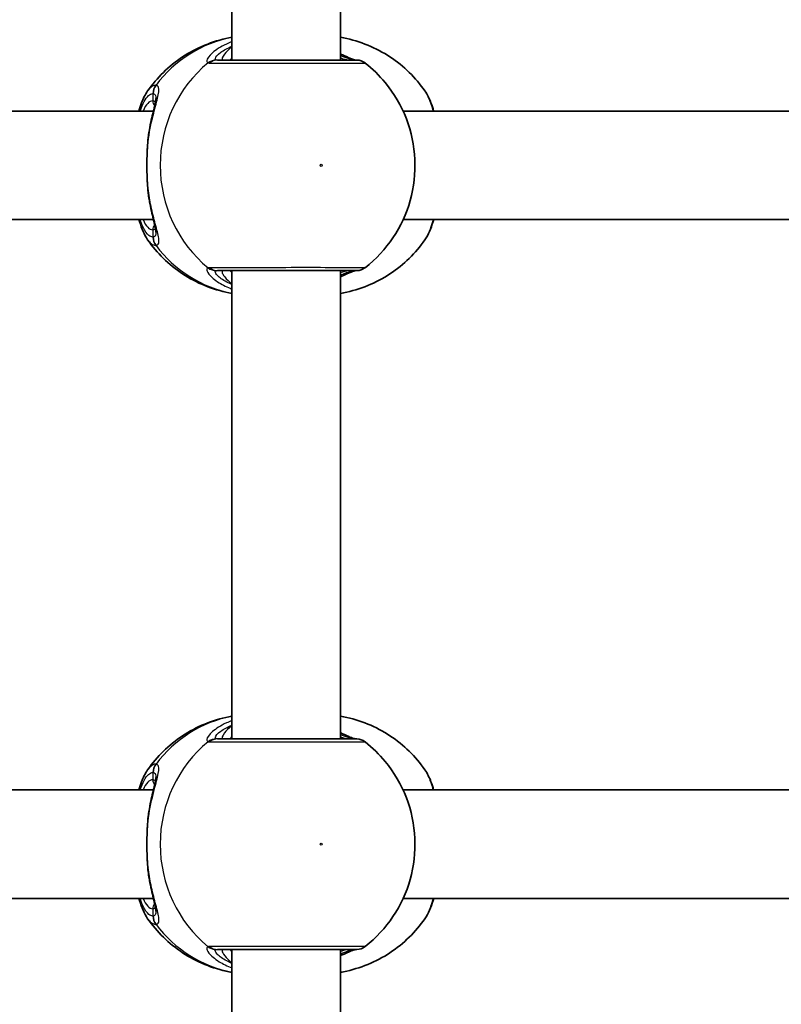
# Model space of a CAD drawing. Units: millimetres. Extents: x -10219 to 11362, y -7548 to 6007.
# Drawn here: x 133 to 245, y -522 to -377 of the extents above; entities that cross this region are included whole.
import ezdxf

# ---------------------------------------------------------------- set-up
doc = ezdxf.new("R2010")
doc.units = ezdxf.units.MM
doc.layers.add('Widoczne (ISO)', color=7, linetype='Continuous', lineweight=35)
doc.layers.add('Widoczne wąskie (ISO)', color=7, linetype='Continuous', lineweight=25)

msp = doc.modelspace()

# ---------------------------------------------------------------- linework, layer by layer
at = {"layer": 'Widoczne (ISO)'}
for p, q in [((164.14, -382.68), (164.14, -313.68)), ((180.14, -382.68), (180.14, -313.68)), ((59.78, -390.18), (152.58, -390.18)), ((189.34, -390.18), (282.14, -390.18)), ((59.78, -406.18), (152.58, -406.18)), ((189.34, -406.18), (282.14, -406.18)), ((164.14, -482.68), (164.14, -413.68)), ((180.14, -482.68), (180.14, -413.68)), ((59.78, -490.18), (152.58, -490.18)), ((189.34, -490.18), (282.14, -490.18)), ((59.78, -506.18), (152.58, -506.18)), ((189.34, -506.18), (282.14, -506.18)), ((164.14, -582.68), (164.14, -513.68)), ((180.14, -582.68), (180.14, -513.68))]:
    msp.add_line(p, q, dxfattribs=at)
for centre, start, end in [((182.52, -384.68), 51.9121, 89.9999), ((182.52, -411.68), 269.9999, 308.0877), ((182.52, -484.68), 51.9121, 89.9999), ((182.52, -511.68), 269.9999, 308.0877)]:
    msp.add_arc(centre, 2, start, end, dxfattribs=at)
for points, knots in [([(164.14, -379.32), (163.99, -379.34), (163.85, -379.37), (162.48, -379.64), (161.28, -380.01), (158.99, -380.95), (157.9, -381.53), (155.86, -382.88), (154.91, -383.65), (153.19, -385.33), (152.41, -386.25), (151.73, -387.22)], [1.7365831, 1.7365831, 1.7365831, 1.7365831, 1.7592011, 1.7592011, 1.9476058, 1.9476058, 2.1360105, 2.1360105, 2.3244153, 2.3244153, 2.51282, 2.51282, 2.51282, 2.51282]), ([(180.14, -379.32), (180.29, -379.34), (180.44, -379.37), (181.81, -379.64), (183.01, -380.01), (185.3, -380.95), (186.39, -381.53), (188.43, -382.88), (189.38, -383.65), (191.1, -385.33), (191.87, -386.25), (192.55, -387.22)], [4.8781758, 4.8781758, 4.8781758, 4.8781758, 4.9007937, 4.9007937, 5.0891984, 5.0891984, 5.2776032, 5.2776032, 5.4660079, 5.4660079, 5.6544126, 5.6544126, 5.6544126, 5.6544126]), ([(182.52, -382.68), (182.52, -382.68), (182.37, -382.68), (181.66, -382.68), (180.96, -382.68), (179.06, -382.68), (177.82, -382.68), (174.92, -382.68), (173.24, -382.68), (169.83, -382.68), (168.11, -382.68), (164.9, -382.68), (163.48, -382.68), (162.36, -382.68), (162.17, -382.68), (162.01, -382.68)], [0.228667, 0.228667, 0.228667, 0.228667, 0.5364, 0.5364, 0.96552, 0.96552, 1.422771, 1.422771, 1.925821, 1.925821, 2.446576, 2.446576, 3.038238, 3.038238, 3.174755, 3.174755, 3.174755, 3.174755]), ([(182.35, -382.68), (182.33, -382.68), (182.29, -382.67), (182.13, -382.62), (181.96, -382.57), (181.46, -382.37), (181.1, -382.21), (180.52, -381.95), (180.33, -381.87), (180.14, -381.78)], [0.0368544, 0.0368544, 0.0368544, 0.0368544, 0.0995393, 0.0995393, 0.2394146, 0.2394146, 0.4249656, 0.4249656, 0.5033408, 0.5033408, 0.5033408, 0.5033408]), ([(183.75, -413.26), (185.36, -412), (186.74, -410.5), (188.99, -407.15), (189.84, -405.29), (190.93, -401.39), (191.16, -399.35), (190.98, -395.28), (190.56, -393.25), (189.09, -389.42), (188.04, -387.61), (185.84, -384.94), (184.85, -383.97), (183.75, -383.11)], [5.357278, 5.357278, 5.357278, 5.357278, 5.673898, 5.673898, 5.998711, 5.998711, 6.330073, 6.330073, 6.663452, 6.663452, 6.993261, 6.993261, 7.209092, 7.209092, 7.209092, 7.209092]), ([(150.45, -390.18), (150.57, -389.76), (150.7, -389.36), (151.08, -388.34), (151.36, -387.75), (151.73, -387.22)], [2.462206, 2.462206, 2.462206, 2.462206, 2.6188282, 2.6188282, 2.8903613, 2.8903613, 2.8903613, 2.8903613]), ([(193.83, -390.18), (193.72, -389.76), (193.59, -389.36), (193.2, -388.34), (192.92, -387.75), (192.55, -387.22)], [2.462206, 2.462206, 2.462206, 2.462206, 2.6188282, 2.6188282, 2.8903613, 2.8903613, 2.8903613, 2.8903613]), ([(151.92, -393.34), (152, -392.83), (152.1, -392.34), (152.29, -391.41), (152.39, -390.98), (152.58, -390.17), (152.67, -389.8), (152.82, -389.17), (152.88, -388.9), (152.95, -388.49), (152.95, -388.36), (152.95, -388.34)], [2.3037006, 2.3037006, 2.3037006, 2.3037006, 2.4594021, 2.4594021, 2.6151037, 2.6151037, 2.7708052, 2.7708052, 2.9265068, 2.9265068, 3.0822083, 3.0822083, 3.0822083, 3.0822083]), ([(151.74, -394.88), (151.75, -394.78), (151.75, -394.67), (151.77, -394.46), (151.78, -394.36), (151.8, -394.15), (151.82, -394.04), (151.84, -393.84), (151.85, -393.74), (151.88, -393.54), (151.9, -393.44), (151.92, -393.34)], [0, 0, 0, 0, 0.0328596, 0.0328596, 0.0657191, 0.0657191, 0.0985787, 0.0985787, 0.1314383, 0.1314383, 0.1642978, 0.1642978, 0.1642978, 0.1642978]), ([(151.74, -401.49), (151.71, -401.07), (151.68, -400.64), (151.64, -399.76), (151.63, -399.31), (151.61, -398.41), (151.61, -397.96), (151.63, -397.06), (151.64, -396.61), (151.68, -395.73), (151.71, -395.3), (151.74, -394.88)], [5.754988, 5.754988, 5.754988, 5.754988, 5.8874973, 5.8874973, 6.0200067, 6.0200067, 6.152516, 6.152516, 6.2850254, 6.2850254, 6.4175347, 6.4175347, 6.4175347, 6.4175347]), ([(151.74, -401.49), (151.75, -401.59), (151.75, -401.7), (151.77, -401.91), (151.78, -402.01), (151.8, -402.22), (151.82, -402.32), (151.84, -402.53), (151.85, -402.63), (151.88, -402.83), (151.9, -402.93), (151.92, -403.03)], [0, 0, 0, 0, 0.0328596, 0.0328596, 0.0657191, 0.0657191, 0.0985787, 0.0985787, 0.1314383, 0.1314383, 0.1642978, 0.1642978, 0.1642978, 0.1642978]), ([(152.95, -408.03), (152.95, -408.02), (152.95, -407.96), (152.93, -407.75), (152.89, -407.57), (152.79, -407.08), (152.72, -406.76), (152.54, -406.04), (152.45, -405.64), (152.25, -404.77), (152.15, -404.31), (152.01, -403.56), (151.96, -403.3), (151.92, -403.03)], [0.3711066, 0.3711066, 0.3711066, 0.3711066, 0.4673265, 0.4673265, 0.6001229, 0.6001229, 0.7558245, 0.7558245, 0.911526, 0.911526, 1.0672276, 1.0672276, 1.1496143, 1.1496143, 1.1496143, 1.1496143]), ([(151.73, -409.15), (151.2, -408.38), (150.84, -407.5), (150.51, -406.38), (150.48, -406.28), (150.45, -406.18)], [0.3784833, 0.3784833, 0.3784833, 0.3784833, 0.7705784, 0.7705784, 0.8067236, 0.8067236, 0.8067236, 0.8067236]), ([(192.55, -409.15), (193.09, -408.38), (193.45, -407.5), (193.78, -406.38), (193.81, -406.28), (193.83, -406.18)], [0.3784833, 0.3784833, 0.3784833, 0.3784833, 0.7705784, 0.7705784, 0.8067236, 0.8067236, 0.8067236, 0.8067236]), ([(151.73, -409.15), (152.41, -410.12), (153.19, -411.04), (154.91, -412.72), (155.86, -413.49), (157.9, -414.84), (158.99, -415.42), (161.28, -416.36), (162.48, -416.72), (163.85, -417), (163.99, -417.02), (164.14, -417.05)], [3.7703653, 3.7703653, 3.7703653, 3.7703653, 3.95877, 3.95877, 4.1471748, 4.1471748, 4.3355795, 4.3355795, 4.5239842, 4.5239842, 4.5466022, 4.5466022, 4.5466022, 4.5466022]), ([(192.55, -409.15), (191.87, -410.12), (191.1, -411.04), (189.38, -412.72), (188.43, -413.49), (186.39, -414.84), (185.3, -415.42), (183.01, -416.36), (181.81, -416.72), (180.44, -417), (180.29, -417.02), (180.14, -417.05)], [0.6287727, 0.6287727, 0.6287727, 0.6287727, 0.8171774, 0.8171774, 1.0055821, 1.0055821, 1.1939869, 1.1939869, 1.3823916, 1.3823916, 1.4050095, 1.4050095, 1.4050095, 1.4050095]), ([(162.01, -413.68), (162.16, -413.68), (162.34, -413.68), (163.44, -413.68), (164.86, -413.68), (168.23, -413.68), (170.15, -413.68), (173.88, -413.68), (175.68, -413.68), (178.73, -413.68), (180, -413.68), (181.8, -413.68), (182.35, -413.68), (182.51, -413.68), (182.52, -413.68), (182.52, -413.68)], [0, 0, 0, 0, 0.129537, 0.129537, 0.725375, 0.725375, 1.299703, 1.299703, 1.842753, 1.842753, 2.356937, 2.356937, 2.86021, 2.86021, 2.946089, 2.946089, 2.946089, 2.946089]), ([(180.14, -414.59), (180.18, -414.57), (180.21, -414.56), (180.82, -414.28), (181.33, -414.05), (182, -413.79), (182.22, -413.71), (182.33, -413.69), (182.34, -413.69), (182.35, -413.68)], [2.9030306, 2.9030306, 2.9030306, 2.9030306, 2.916303, 2.916303, 3.158672, 3.158672, 3.3464746, 3.3464746, 3.368924, 3.368924, 3.368924, 3.368924]), ([(164.14, -479.32), (163.99, -479.34), (163.85, -479.37), (162.48, -479.64), (161.28, -480.01), (158.99, -480.95), (157.9, -481.53), (155.86, -482.88), (154.91, -483.65), (153.19, -485.33), (152.41, -486.25), (151.73, -487.22)], [1.7365831, 1.7365831, 1.7365831, 1.7365831, 1.7592011, 1.7592011, 1.9476058, 1.9476058, 2.1360105, 2.1360105, 2.3244153, 2.3244153, 2.51282, 2.51282, 2.51282, 2.51282]), ([(180.14, -479.32), (180.29, -479.34), (180.44, -479.37), (181.81, -479.64), (183.01, -480.01), (185.3, -480.95), (186.39, -481.53), (188.43, -482.88), (189.38, -483.65), (191.1, -485.33), (191.87, -486.25), (192.55, -487.22)], [4.8781758, 4.8781758, 4.8781758, 4.8781758, 4.9007937, 4.9007937, 5.0891984, 5.0891984, 5.2776032, 5.2776032, 5.4660079, 5.4660079, 5.6544126, 5.6544126, 5.6544126, 5.6544126]), ([(182.52, -482.68), (182.52, -482.68), (182.37, -482.68), (181.66, -482.68), (180.96, -482.68), (179.06, -482.68), (177.82, -482.68), (174.92, -482.68), (173.24, -482.68), (169.82, -482.68), (168.11, -482.68), (164.9, -482.68), (163.48, -482.68), (162.36, -482.68), (162.17, -482.68), (162.01, -482.68)], [0.228667, 0.228667, 0.228667, 0.228667, 0.5364, 0.5364, 0.96552, 0.96552, 1.422771, 1.422771, 1.925821, 1.925821, 2.446576, 2.446576, 3.038238, 3.038238, 3.174755, 3.174755, 3.174755, 3.174755]), ([(182.35, -482.68), (182.33, -482.68), (182.29, -482.67), (182.13, -482.62), (181.96, -482.57), (181.46, -482.37), (181.1, -482.21), (180.52, -481.95), (180.33, -481.87), (180.14, -481.78)], [0.0368544, 0.0368544, 0.0368544, 0.0368544, 0.0995393, 0.0995393, 0.2394146, 0.2394146, 0.4249656, 0.4249656, 0.5033408, 0.5033408, 0.5033408, 0.5033408]), ([(183.75, -513.26), (185.36, -512), (186.74, -510.5), (188.99, -507.15), (189.84, -505.29), (190.93, -501.39), (191.16, -499.35), (190.98, -495.28), (190.56, -493.25), (189.09, -489.42), (188.04, -487.61), (185.84, -484.94), (184.85, -483.97), (183.75, -483.11)], [5.357278, 5.357278, 5.357278, 5.357278, 5.673898, 5.673898, 5.998711, 5.998711, 6.330073, 6.330073, 6.663452, 6.663452, 6.993261, 6.993261, 7.209092, 7.209092, 7.209092, 7.209092]), ([(150.45, -490.18), (150.57, -489.76), (150.7, -489.36), (151.08, -488.34), (151.36, -487.75), (151.73, -487.22)], [2.462206, 2.462206, 2.462206, 2.462206, 2.6188282, 2.6188282, 2.8903613, 2.8903613, 2.8903613, 2.8903613]), ([(193.83, -490.18), (193.72, -489.76), (193.59, -489.36), (193.2, -488.34), (192.92, -487.75), (192.55, -487.22)], [2.462206, 2.462206, 2.462206, 2.462206, 2.6188282, 2.6188282, 2.8903613, 2.8903613, 2.8903613, 2.8903613]), ([(151.92, -493.34), (152, -492.83), (152.1, -492.34), (152.29, -491.41), (152.39, -490.98), (152.58, -490.17), (152.67, -489.8), (152.82, -489.17), (152.88, -488.9), (152.95, -488.49), (152.95, -488.36), (152.95, -488.34)], [2.3037006, 2.3037006, 2.3037006, 2.3037006, 2.4594021, 2.4594021, 2.6151037, 2.6151037, 2.7708052, 2.7708052, 2.9265068, 2.9265068, 3.0822083, 3.0822083, 3.0822083, 3.0822083]), ([(151.74, -494.88), (151.75, -494.78), (151.75, -494.67), (151.77, -494.46), (151.78, -494.36), (151.8, -494.15), (151.82, -494.04), (151.84, -493.84), (151.85, -493.74), (151.88, -493.54), (151.9, -493.44), (151.92, -493.34)], [0, 0, 0, 0, 0.0328596, 0.0328596, 0.0657191, 0.0657191, 0.0985787, 0.0985787, 0.1314383, 0.1314383, 0.1642978, 0.1642978, 0.1642978, 0.1642978]), ([(151.74, -501.49), (151.71, -501.07), (151.68, -500.64), (151.64, -499.76), (151.63, -499.31), (151.61, -498.41), (151.61, -497.96), (151.63, -497.06), (151.64, -496.61), (151.68, -495.73), (151.71, -495.3), (151.74, -494.88)], [5.754988, 5.754988, 5.754988, 5.754988, 5.8874973, 5.8874973, 6.0200067, 6.0200067, 6.152516, 6.152516, 6.2850254, 6.2850254, 6.4175347, 6.4175347, 6.4175347, 6.4175347]), ([(151.74, -501.49), (151.75, -501.59), (151.75, -501.7), (151.77, -501.91), (151.78, -502.01), (151.8, -502.22), (151.82, -502.32), (151.84, -502.53), (151.85, -502.63), (151.88, -502.83), (151.9, -502.93), (151.92, -503.03)], [0, 0, 0, 0, 0.0328596, 0.0328596, 0.0657191, 0.0657191, 0.0985787, 0.0985787, 0.1314383, 0.1314383, 0.1642978, 0.1642978, 0.1642978, 0.1642978]), ([(152.95, -508.03), (152.95, -508.02), (152.95, -507.96), (152.93, -507.75), (152.89, -507.57), (152.79, -507.08), (152.72, -506.76), (152.54, -506.04), (152.45, -505.64), (152.25, -504.77), (152.15, -504.31), (152.01, -503.56), (151.96, -503.3), (151.92, -503.03)], [0.3711066, 0.3711066, 0.3711066, 0.3711066, 0.4673265, 0.4673265, 0.6001229, 0.6001229, 0.7558245, 0.7558245, 0.911526, 0.911526, 1.0672276, 1.0672276, 1.1496143, 1.1496143, 1.1496143, 1.1496143]), ([(151.73, -509.15), (151.2, -508.38), (150.84, -507.5), (150.51, -506.38), (150.48, -506.28), (150.45, -506.18)], [0.3784833, 0.3784833, 0.3784833, 0.3784833, 0.7705784, 0.7705784, 0.8067236, 0.8067236, 0.8067236, 0.8067236]), ([(192.55, -509.15), (193.09, -508.38), (193.45, -507.5), (193.78, -506.38), (193.81, -506.28), (193.83, -506.18)], [0.3784833, 0.3784833, 0.3784833, 0.3784833, 0.7705784, 0.7705784, 0.8067236, 0.8067236, 0.8067236, 0.8067236]), ([(151.73, -509.15), (152.41, -510.12), (153.19, -511.04), (154.91, -512.72), (155.86, -513.49), (157.9, -514.84), (158.99, -515.42), (161.28, -516.36), (162.48, -516.72), (163.85, -517), (163.99, -517.02), (164.14, -517.05)], [3.7703653, 3.7703653, 3.7703653, 3.7703653, 3.95877, 3.95877, 4.1471748, 4.1471748, 4.3355795, 4.3355795, 4.5239842, 4.5239842, 4.5466022, 4.5466022, 4.5466022, 4.5466022]), ([(192.55, -509.15), (191.87, -510.12), (191.1, -511.04), (189.38, -512.72), (188.43, -513.49), (186.39, -514.84), (185.3, -515.42), (183.01, -516.36), (181.81, -516.72), (180.44, -517), (180.29, -517.02), (180.14, -517.05)], [0.6287727, 0.6287727, 0.6287727, 0.6287727, 0.8171774, 0.8171774, 1.0055821, 1.0055821, 1.1939869, 1.1939869, 1.3823916, 1.3823916, 1.4050095, 1.4050095, 1.4050095, 1.4050095]), ([(162.01, -513.68), (162.16, -513.68), (162.34, -513.68), (163.44, -513.68), (164.86, -513.68), (168.23, -513.68), (170.15, -513.68), (173.88, -513.68), (175.68, -513.68), (178.73, -513.68), (180, -513.68), (181.8, -513.68), (182.35, -513.68), (182.51, -513.68), (182.52, -513.68), (182.52, -513.68)], [0, 0, 0, 0, 0.129537, 0.129537, 0.725375, 0.725375, 1.299703, 1.299703, 1.842753, 1.842753, 2.356937, 2.356937, 2.86021, 2.86021, 2.946089, 2.946089, 2.946089, 2.946089]), ([(180.14, -514.59), (180.17, -514.57), (180.21, -514.56), (180.82, -514.28), (181.33, -514.05), (182, -513.79), (182.22, -513.71), (182.33, -513.69), (182.34, -513.69), (182.35, -513.68)], [2.9030306, 2.9030306, 2.9030306, 2.9030306, 2.916303, 2.916303, 3.158672, 3.158672, 3.3464746, 3.3464746, 3.368924, 3.368924, 3.368924, 3.368924])]:
    msp.add_open_spline(points, degree=3, knots=knots, dxfattribs=at)
at = {"layer": 'Widoczne wąskie (ISO)'}
for p, q in [((152.49, -387.61), (152.49, -388.68)), ((152.49, -407.68), (152.49, -408.76)), ((152.49, -487.61), (152.49, -488.68)), ((152.49, -507.68), (152.49, -508.76))]:
    msp.add_line(p, q, dxfattribs=at)
for centre, major_axis, ratio, start_param, end_param in [((167.43, -398.18), (0, 19.15), 0.9597, 0.179829, 0.906395), ((161.82, -384.67), (0.46, 1.95), 0.974918, 0.225351, 0.889939), ((162.01, -384.68), (0, 2), 0.938796, 0, 0.664596), ((182.07, -384.67), (0.3, 1.98), 0.937694, 0.015626, 0.143621), ((171.95, -398.18), (0, -19.15), 0.9597, 3.804461, 5.620317), ((154.41, -387.61), (-0.16, 1.99), 0.959469, 0.831442, 1.496029), ((154.47, -387.61), (0.16, 1.99), 0.964117, 0.985237, 1.649823), ((152.49, -398.18), (0, 9.5), 0.281028, 0, 0.569621), ((153.45, -388.68), (0, -1), 0.9597, 4.712389, 5.492145), ((152.74, -394.95), (-0.997, 0.072), 0.368845, 5.981093, 6.283185), ((152.74, -401.41), (-0.997, -0.072), 0.368845, 0, 0.302092), ((152.49, -398.18), (0, -9.5), 0.281028, 5.713564, 6.283185), ((153.45, -407.68), (0, 1), 0.9597, 0.791092, 1.570796), ((154.41, -408.76), (-0.16, -1.99), 0.959469, 4.787156, 5.451743), ((154.47, -408.76), (0.16, -1.99), 0.964117, 4.633362, 5.297949), ((167.43, -398.18), (0, -19.15), 0.9597, 5.37679, 6.103356), ((161.82, -411.7), (0.46, -1.95), 0.974918, 5.393246, 6.057834), ((162.01, -411.68), (0, -2), 0.938796, 5.61859, 6.283185), ((182.07, -411.7), (0.3, -1.98), 0.937694, 6.139565, 6.267559), ((167.43, -498.18), (0, 19.15), 0.9597, 0.179829, 0.906395), ((161.82, -484.67), (0.46, 1.95), 0.974918, 0.225351, 0.889939), ((162.01, -484.68), (0, 2), 0.938796, 0, 0.664596), ((182.07, -484.67), (0.3, 1.98), 0.937694, 0.015626, 0.143621), ((171.95, -498.18), (0, -19.15), 0.9597, 3.804461, 5.620317), ((154.41, -487.61), (-0.16, 1.99), 0.959469, 0.831442, 1.496029), ((154.47, -487.61), (0.16, 1.99), 0.964117, 0.985237, 1.649823), ((152.49, -498.18), (0, 9.5), 0.281028, 0, 0.569621), ((153.45, -488.68), (0, -1), 0.9597, 4.712389, 5.492145), ((152.74, -494.95), (-0.997, 0.072), 0.368845, 5.981093, 6.283185), ((152.74, -501.41), (-0.997, -0.072), 0.368845, 0, 0.302092), ((152.49, -498.18), (0, -9.5), 0.281028, 5.713564, 6.283185), ((153.45, -507.68), (0, 1), 0.9597, 0.791092, 1.570796), ((154.41, -508.76), (-0.16, -1.99), 0.959469, 4.787156, 5.451743), ((154.47, -508.76), (0.16, -1.99), 0.964117, 4.633362, 5.297949), ((167.43, -498.18), (0, -19.15), 0.9597, 5.37679, 6.103356), ((161.82, -511.7), (0.46, -1.95), 0.974918, 5.393246, 6.057834), ((162.01, -511.68), (0, -2), 0.938796, 5.61859, 6.283185), ((182.07, -511.7), (0.3, -1.98), 0.937694, 6.139565, 6.267559)]:
    msp.add_ellipse(centre, major_axis=major_axis, ratio=ratio, start_param=start_param, end_param=end_param, dxfattribs=at)
for centre in [(177.29, -398.18), (177.29, -498.18)]:
    msp.add_ellipse(centre, major_axis=(0, 0.15), ratio=0.9597, dxfattribs=at)
for points, knots in [([(164.14, -379.97), (163.86, -380.08), (163.59, -380.2), (162.48, -380.71), (161.79, -381.17), (160.77, -382.06), (160.48, -382.49), (160.41, -382.93), (160.48, -383.05), (160.64, -383.09)], [2.39095, 2.39095, 2.39095, 2.39095, 2.492173, 2.492173, 2.823266, 2.823266, 3.182018, 3.182018, 3.406238, 3.406238, 3.406238, 3.406238]), ([(161.85, -382.67), (161.72, -382.64), (161.66, -382.55), (161.75, -382.21), (162.02, -381.89), (162.91, -381.23), (163.47, -380.92), (164.14, -380.64)], [-3.4062376, -3.4062376, -3.4062376, -3.4062376, -3.1820177, -3.1820177, -2.8232659, -2.8232659, -2.5219243, -2.5219243, -2.5219243, -2.5219243]), ([(164.14, -380.73), (163.66, -381.12), (163.29, -381.48), (162.69, -382.24), (162.6, -382.56), (162.88, -382.67), (162.95, -382.68), (163.03, -382.68)], [5.4564425, 5.4564425, 5.4564425, 5.4564425, 5.7561789, 5.7561789, 6.1839076, 6.1839076, 6.2734229, 6.2734229, 6.2734229, 6.2734229]), ([(162.01, -382.68), (161.98, -382.68), (161.95, -382.68), (161.89, -382.68), (161.87, -382.67), (161.85, -382.67)], [0, 0, 0, 0, 0.03504151, 0.03504151, 0.07008301, 0.07008301, 0.07008301, 0.07008301]), ([(180.14, -382.01), (180.67, -382.22), (181.12, -382.39), (181.73, -382.59), (181.94, -382.64), (182.1, -382.67)], [-0.4129563, -0.4129563, -0.4129563, -0.4129563, -0.1656807, -0.1656807, 0, 0, 0, 0]), ([(181.26, -382.68), (181.13, -382.68), (180.97, -382.66), (180.59, -382.56), (180.38, -382.49), (180.14, -382.4)], [6.2734229, 6.2734229, 6.2734229, 6.2734229, 6.4200186, 6.4200186, 6.5576654, 6.5576654, 6.5576654, 6.5576654]), ([(182.1, -382.67), (182.14, -382.67), (182.17, -382.68), (182.23, -382.68), (182.25, -382.68), (182.27, -382.68)], [0, 0, 0, 0, 0.03504151, 0.03504151, 0.07008301, 0.07008301, 0.07008301, 0.07008301]), ([(160.64, -383.09), (160.66, -383.1), (160.7, -383.1), (160.77, -383.11), (160.81, -383.11), (160.86, -383.11)], [-0.07008301, -0.07008301, -0.07008301, -0.07008301, -0.03504151, -0.03504151, 0, 0, 0, 0]), ([(160.86, -383.11), (161.03, -383.11), (161.24, -383.11), (162.49, -383.11), (164.08, -383.11), (167.66, -383.11), (169.58, -383.11), (173.39, -383.11), (175.27, -383.11), (178.51, -383.11), (179.89, -383.11), (182.01, -383.11), (182.79, -383.11), (183.58, -383.11), (183.75, -383.11), (183.75, -383.11)], [-3.174755, -3.174755, -3.174755, -3.174755, -3.038238, -3.038238, -2.446576, -2.446576, -1.925821, -1.925821, -1.422771, -1.422771, -0.96552, -0.96552, -0.5364, -0.5364, -0.228667, -0.228667, -0.228667, -0.228667]), ([(152.89, -386.38), (152.65, -386.4), (152.41, -386.51), (152.03, -386.84), (151.88, -387.01), (151.73, -387.22)], [-3.2688585, -3.2688585, -3.2688585, -3.2688585, -3.0398361, -3.0398361, -2.8903613, -2.8903613, -2.8903613, -2.8903613]), ([(151.79, -394.78), (151.79, -394.77), (151.79, -394.77), (151.96, -393.36), (152.24, -392.03), (152.77, -389.86), (153.01, -388.99), (153.36, -387.55), (153.44, -387.01), (153.28, -386.5), (153.16, -386.39), (152.96, -386.38)], [2.148453, 2.148453, 2.148453, 2.148453, 2.14978, 2.14978, 2.539917, 2.539917, 2.871251, 2.871251, 3.229444, 3.229444, 3.453315, 3.453315, 3.453315, 3.453315]), ([(152.96, -386.38), (152.95, -386.38), (152.94, -386.38), (152.91, -386.38), (152.9, -386.38), (152.89, -386.38)], [-0.02300051, -0.02300051, -0.02300051, -0.02300051, -0.01150026, -0.01150026, 0, 0, 0, 0]), ([(192.55, -387.22), (192.98, -387.84), (193.37, -388.77), (193.71, -390.02), (193.73, -390.1), (193.75, -390.18)], [-2.8903613, -2.8903613, -2.8903613, -2.8903613, -2.4510641, -2.4510641, -2.4209056, -2.4209056, -2.4209056, -2.4209056]), ([(150.62, -390.18), (150.97, -389.09), (151.4, -388.3), (152.06, -387.73), (152.28, -387.63), (152.49, -387.61)], [2.5405797, 2.5405797, 2.5405797, 2.5405797, 3.0398361, 3.0398361, 3.2688585, 3.2688585, 3.2688585, 3.2688585]), ([(152.49, -387.61), (152.5, -387.61), (152.51, -387.61), (152.53, -387.61), (152.53, -387.61), (152.54, -387.61)], [0, 0, 0, 0, 0.01150026, 0.01150026, 0.02300051, 0.02300051, 0.02300051, 0.02300051]), ([(152.87, -388.91), (152.83, -388.82), (152.77, -388.76), (152.63, -388.7), (152.57, -388.68), (152.49, -388.68)], [6.0658412, 6.0658412, 6.0658412, 6.0658412, 6.1839076, 6.1839076, 6.2734229, 6.2734229, 6.2734229, 6.2734229]), ([(152.54, -387.61), (152.71, -387.63), (152.83, -387.72), (152.93, -388.01), (152.95, -388.16), (152.95, -388.34)], [-3.4533149, -3.4533149, -3.4533149, -3.4533149, -3.2294441, -3.2294441, -3.0822083, -3.0822083, -3.0822083, -3.0822083]), ([(151.79, -401.59), (151.71, -400.51), (151.66, -399.35), (151.66, -398.18), (151.66, -397.61), (151.67, -397.03), (151.71, -395.89), (151.75, -395.32), (151.79, -394.78)], [5.754988, 5.754988, 5.754988, 5.754988, 6.0862698, 6.0862698, 6.0862698, 6.2497027, 6.2497027, 6.4175347, 6.4175347, 6.4175347, 6.4175347]), ([(152.96, -409.99), (153.1, -409.98), (153.21, -409.92), (153.4, -409.63), (153.41, -409.34), (153.28, -408.39), (153.08, -407.67), (152.65, -406.04), (152.43, -405.17), (152.06, -403.4), (151.9, -402.51), (151.79, -401.59)], [0, 0, 0, 0, 0.164774, 0.164774, 0.428412, 0.428412, 0.76194, 0.76194, 1.048751, 1.048751, 1.304861, 1.304861, 1.304861, 1.304861]), ([(152.49, -408.76), (152.3, -408.74), (152.1, -408.66), (151.61, -408.27), (151.32, -407.86), (150.9, -406.97), (150.75, -406.6), (150.62, -406.18)], [0, 0, 0, 0, 0.2072029, 0.2072029, 0.5387277, 0.5387277, 0.728255, 0.728255, 0.728255, 0.728255]), ([(152.49, -407.68), (152.62, -407.68), (152.72, -407.65), (152.82, -407.54), (152.85, -407.5), (152.87, -407.46)], [6.2734229, 6.2734229, 6.2734229, 6.2734229, 6.4200186, 6.4200186, 6.4810494, 6.4810494, 6.4810494, 6.4810494]), ([(193.75, -406.18), (193.53, -407.03), (193.28, -407.77), (192.86, -408.66), (192.71, -408.92), (192.55, -409.15)], [-0.8479331, -0.8479331, -0.8479331, -0.8479331, -0.5387277, -0.5387277, -0.3784833, -0.3784833, -0.3784833, -0.3784833]), ([(152.54, -408.76), (152.53, -408.76), (152.53, -408.76), (152.51, -408.76), (152.5, -408.76), (152.49, -408.76)], [0, 0, 0, 0, 0.01150026, 0.01150026, 0.02300051, 0.02300051, 0.02300051, 0.02300051]), ([(152.95, -408.03), (152.95, -408.28), (152.91, -408.47), (152.76, -408.69), (152.67, -408.75), (152.54, -408.76)], [-0.3711066, -0.3711066, -0.3711066, -0.3711066, -0.164774, -0.164774, 0, 0, 0, 0]), ([(151.73, -409.15), (151.9, -409.38), (152.07, -409.57), (152.46, -409.88), (152.67, -409.97), (152.89, -409.99)], [-0.3784833, -0.3784833, -0.3784833, -0.3784833, -0.2072029, -0.2072029, 0, 0, 0, 0]), ([(152.89, -409.99), (152.9, -409.99), (152.91, -409.99), (152.94, -409.99), (152.95, -409.99), (152.96, -409.99)], [-0.02300051, -0.02300051, -0.02300051, -0.02300051, -0.01150026, -0.01150026, 0, 0, 0, 0]), ([(160.64, -413.28), (160.52, -413.31), (160.45, -413.38), (160.41, -413.65), (160.51, -413.9), (161.05, -414.59), (161.57, -415.05), (162.8, -415.81), (163.44, -416.13), (164.14, -416.4)], [0, 0, 0, 0, 0.165681, 0.165681, 0.430771, 0.430771, 0.763373, 0.763373, 1.015288, 1.015288, 1.015288, 1.015288]), ([(160.86, -413.26), (160.81, -413.26), (160.77, -413.26), (160.7, -413.27), (160.66, -413.27), (160.64, -413.28)], [-0.07008301, -0.07008301, -0.07008301, -0.07008301, -0.03504151, -0.03504151, 0, 0, 0, 0]), ([(183.75, -413.26), (183.75, -413.26), (183.74, -413.26), (183.56, -413.26), (182.95, -413.26), (180.94, -413.26), (179.52, -413.26), (176.12, -413.25), (174.11, -413.25), (169.95, -413.26), (167.8, -413.26), (164.04, -413.26), (162.45, -413.26), (161.22, -413.26), (161.02, -413.26), (160.86, -413.26)], [-2.946089, -2.946089, -2.946089, -2.946089, -2.86021, -2.86021, -2.356937, -2.356937, -1.842753, -1.842753, -1.299703, -1.299703, -0.725375, -0.725375, -0.129537, -0.129537, 0, 0, 0, 0]), ([(164.14, -415.73), (163.87, -415.62), (163.62, -415.5), (162.75, -415.05), (162.28, -414.7), (161.78, -414.18), (161.67, -413.98), (161.7, -413.78), (161.75, -413.72), (161.85, -413.7)], [-0.8843133, -0.8843133, -0.8843133, -0.8843133, -0.7633729, -0.7633729, -0.4307707, -0.4307707, -0.165681, -0.165681, 0, 0, 0, 0]), ([(161.85, -413.7), (161.87, -413.69), (161.89, -413.69), (161.95, -413.69), (161.98, -413.68), (162.01, -413.68)], [0, 0, 0, 0, 0.03504151, 0.03504151, 0.07008301, 0.07008301, 0.07008301, 0.07008301]), ([(163.03, -413.68), (162.9, -413.68), (162.81, -413.71), (162.67, -413.85), (162.68, -413.99), (162.91, -414.44), (163.18, -414.78), (163.74, -415.3), (163.93, -415.47), (164.14, -415.63)], [12.5468793, 12.5468793, 12.5468793, 12.5468793, 12.6933797, 12.6933797, 12.9277802, 12.9277802, 13.2325008, 13.2325008, 13.3638599, 13.3638599, 13.3638599, 13.3638599]), ([(182.1, -413.7), (181.88, -413.73), (181.58, -413.82), (180.9, -414.06), (180.54, -414.2), (180.14, -414.36)], [-3.4063648, -3.4063648, -3.4063648, -3.4063648, -3.1821449, -3.1821449, -2.9934085, -2.9934085, -2.9934085, -2.9934085]), ([(182.27, -413.68), (182.25, -413.68), (182.23, -413.69), (182.17, -413.69), (182.14, -413.69), (182.1, -413.7)], [0, 0, 0, 0, 0.03504151, 0.03504151, 0.07008301, 0.07008301, 0.07008301, 0.07008301]), ([(164.14, -479.97), (163.86, -480.08), (163.59, -480.2), (162.48, -480.71), (161.79, -481.17), (160.77, -482.06), (160.48, -482.49), (160.41, -482.93), (160.48, -483.05), (160.64, -483.09)], [2.39095, 2.39095, 2.39095, 2.39095, 2.492173, 2.492173, 2.823266, 2.823266, 3.182018, 3.182018, 3.406238, 3.406238, 3.406238, 3.406238]), ([(161.85, -482.67), (161.72, -482.64), (161.66, -482.55), (161.75, -482.21), (162.02, -481.89), (162.91, -481.23), (163.47, -480.92), (164.14, -480.64)], [-3.4062376, -3.4062376, -3.4062376, -3.4062376, -3.1820177, -3.1820177, -2.8232659, -2.8232659, -2.5219243, -2.5219243, -2.5219243, -2.5219243]), ([(164.14, -480.73), (163.66, -481.12), (163.29, -481.48), (162.69, -482.24), (162.6, -482.56), (162.88, -482.67), (162.95, -482.68), (163.03, -482.68)], [5.4564425, 5.4564425, 5.4564425, 5.4564425, 5.7561789, 5.7561789, 6.1839076, 6.1839076, 6.2734229, 6.2734229, 6.2734229, 6.2734229]), ([(162.01, -482.68), (161.98, -482.68), (161.95, -482.68), (161.89, -482.68), (161.87, -482.67), (161.85, -482.67)], [0, 0, 0, 0, 0.03504151, 0.03504151, 0.07008301, 0.07008301, 0.07008301, 0.07008301]), ([(180.14, -482.01), (180.67, -482.22), (181.12, -482.39), (181.73, -482.59), (181.94, -482.64), (182.1, -482.67)], [-0.4129563, -0.4129563, -0.4129563, -0.4129563, -0.1656807, -0.1656807, 0, 0, 0, 0]), ([(181.26, -482.68), (181.13, -482.68), (180.97, -482.66), (180.59, -482.56), (180.38, -482.49), (180.14, -482.4)], [6.2734229, 6.2734229, 6.2734229, 6.2734229, 6.4200186, 6.4200186, 6.5576654, 6.5576654, 6.5576654, 6.5576654]), ([(182.1, -482.67), (182.14, -482.67), (182.17, -482.68), (182.23, -482.68), (182.25, -482.68), (182.27, -482.68)], [0, 0, 0, 0, 0.03504151, 0.03504151, 0.07008301, 0.07008301, 0.07008301, 0.07008301]), ([(160.64, -483.09), (160.66, -483.1), (160.7, -483.1), (160.77, -483.11), (160.81, -483.11), (160.86, -483.11)], [-0.07008301, -0.07008301, -0.07008301, -0.07008301, -0.03504151, -0.03504151, 0, 0, 0, 0]), ([(160.86, -483.11), (161.03, -483.11), (161.24, -483.11), (162.49, -483.11), (164.08, -483.11), (167.66, -483.11), (169.58, -483.11), (173.39, -483.11), (175.27, -483.11), (178.51, -483.11), (179.89, -483.11), (182.01, -483.11), (182.79, -483.11), (183.58, -483.11), (183.75, -483.11), (183.75, -483.11)], [-3.174755, -3.174755, -3.174755, -3.174755, -3.038238, -3.038238, -2.446576, -2.446576, -1.925821, -1.925821, -1.422771, -1.422771, -0.96552, -0.96552, -0.5364, -0.5364, -0.228667, -0.228667, -0.228667, -0.228667]), ([(152.89, -486.38), (152.65, -486.4), (152.41, -486.51), (152.03, -486.84), (151.88, -487.01), (151.73, -487.22)], [-3.2688585, -3.2688585, -3.2688585, -3.2688585, -3.0398361, -3.0398361, -2.8903613, -2.8903613, -2.8903613, -2.8903613]), ([(151.79, -494.78), (151.79, -494.77), (151.79, -494.77), (151.96, -493.36), (152.24, -492.03), (152.77, -489.86), (153.01, -488.99), (153.36, -487.55), (153.44, -487.01), (153.28, -486.5), (153.16, -486.39), (152.96, -486.38)], [2.148453, 2.148453, 2.148453, 2.148453, 2.14978, 2.14978, 2.539917, 2.539917, 2.871251, 2.871251, 3.229444, 3.229444, 3.453315, 3.453315, 3.453315, 3.453315]), ([(152.96, -486.38), (152.95, -486.38), (152.94, -486.38), (152.91, -486.38), (152.9, -486.38), (152.89, -486.38)], [-0.02300051, -0.02300051, -0.02300051, -0.02300051, -0.01150026, -0.01150026, 0, 0, 0, 0]), ([(192.55, -487.22), (192.98, -487.84), (193.37, -488.77), (193.71, -490.02), (193.73, -490.1), (193.75, -490.18)], [-2.8903613, -2.8903613, -2.8903613, -2.8903613, -2.4510641, -2.4510641, -2.4209056, -2.4209056, -2.4209056, -2.4209056]), ([(150.62, -490.18), (150.97, -489.09), (151.4, -488.3), (152.06, -487.73), (152.28, -487.63), (152.49, -487.61)], [2.5405797, 2.5405797, 2.5405797, 2.5405797, 3.0398361, 3.0398361, 3.2688585, 3.2688585, 3.2688585, 3.2688585]), ([(152.49, -487.61), (152.5, -487.61), (152.51, -487.61), (152.53, -487.61), (152.53, -487.61), (152.54, -487.61)], [0, 0, 0, 0, 0.01150026, 0.01150026, 0.02300051, 0.02300051, 0.02300051, 0.02300051]), ([(152.87, -488.91), (152.83, -488.82), (152.77, -488.76), (152.63, -488.7), (152.57, -488.68), (152.49, -488.68)], [6.0658412, 6.0658412, 6.0658412, 6.0658412, 6.1839076, 6.1839076, 6.2734229, 6.2734229, 6.2734229, 6.2734229]), ([(152.54, -487.61), (152.71, -487.63), (152.83, -487.72), (152.93, -488.01), (152.95, -488.16), (152.95, -488.34)], [-3.4533149, -3.4533149, -3.4533149, -3.4533149, -3.2294441, -3.2294441, -3.0822083, -3.0822083, -3.0822083, -3.0822083]), ([(151.79, -501.59), (151.71, -500.51), (151.66, -499.35), (151.66, -498.18), (151.66, -497.61), (151.67, -497.03), (151.71, -495.89), (151.75, -495.32), (151.79, -494.78)], [5.754988, 5.754988, 5.754988, 5.754988, 6.0862698, 6.0862698, 6.0862698, 6.2497027, 6.2497027, 6.4175347, 6.4175347, 6.4175347, 6.4175347]), ([(152.96, -509.99), (153.1, -509.98), (153.21, -509.92), (153.4, -509.63), (153.41, -509.34), (153.28, -508.39), (153.08, -507.67), (152.65, -506.04), (152.43, -505.17), (152.06, -503.4), (151.9, -502.51), (151.79, -501.59)], [0, 0, 0, 0, 0.164774, 0.164774, 0.428412, 0.428412, 0.76194, 0.76194, 1.048751, 1.048751, 1.304861, 1.304861, 1.304861, 1.304861]), ([(152.49, -508.76), (152.3, -508.74), (152.1, -508.66), (151.61, -508.27), (151.32, -507.86), (150.9, -506.97), (150.75, -506.6), (150.62, -506.18)], [0, 0, 0, 0, 0.2072029, 0.2072029, 0.5387277, 0.5387277, 0.728255, 0.728255, 0.728255, 0.728255]), ([(152.49, -507.68), (152.62, -507.68), (152.72, -507.65), (152.82, -507.54), (152.85, -507.5), (152.87, -507.46)], [6.2734229, 6.2734229, 6.2734229, 6.2734229, 6.4200186, 6.4200186, 6.4810494, 6.4810494, 6.4810494, 6.4810494]), ([(193.75, -506.18), (193.53, -507.03), (193.28, -507.77), (192.86, -508.66), (192.71, -508.92), (192.55, -509.15)], [-0.8479331, -0.8479331, -0.8479331, -0.8479331, -0.5387277, -0.5387277, -0.3784833, -0.3784833, -0.3784833, -0.3784833]), ([(152.54, -508.76), (152.53, -508.76), (152.53, -508.76), (152.51, -508.76), (152.5, -508.76), (152.49, -508.76)], [0, 0, 0, 0, 0.01150026, 0.01150026, 0.02300051, 0.02300051, 0.02300051, 0.02300051]), ([(152.95, -508.03), (152.95, -508.28), (152.91, -508.47), (152.76, -508.69), (152.67, -508.75), (152.54, -508.76)], [-0.3711066, -0.3711066, -0.3711066, -0.3711066, -0.164774, -0.164774, 0, 0, 0, 0]), ([(151.73, -509.15), (151.9, -509.38), (152.07, -509.57), (152.46, -509.88), (152.67, -509.97), (152.89, -509.99)], [-0.3784833, -0.3784833, -0.3784833, -0.3784833, -0.2072029, -0.2072029, 0, 0, 0, 0]), ([(152.89, -509.99), (152.9, -509.99), (152.91, -509.99), (152.94, -509.99), (152.95, -509.99), (152.96, -509.99)], [-0.02300051, -0.02300051, -0.02300051, -0.02300051, -0.01150026, -0.01150026, 0, 0, 0, 0]), ([(160.64, -513.28), (160.52, -513.31), (160.45, -513.38), (160.41, -513.65), (160.51, -513.9), (161.05, -514.59), (161.57, -515.05), (162.8, -515.81), (163.44, -516.13), (164.14, -516.4)], [0, 0, 0, 0, 0.165681, 0.165681, 0.430771, 0.430771, 0.763373, 0.763373, 1.015288, 1.015288, 1.015288, 1.015288]), ([(160.86, -513.26), (160.81, -513.26), (160.77, -513.26), (160.7, -513.27), (160.66, -513.27), (160.64, -513.28)], [-0.07008301, -0.07008301, -0.07008301, -0.07008301, -0.03504151, -0.03504151, 0, 0, 0, 0]), ([(183.75, -513.26), (183.75, -513.26), (183.74, -513.26), (183.56, -513.26), (182.95, -513.26), (180.94, -513.26), (179.52, -513.26), (176.12, -513.25), (174.11, -513.25), (169.95, -513.26), (167.8, -513.26), (164.04, -513.26), (162.45, -513.26), (161.22, -513.26), (161.02, -513.26), (160.86, -513.26)], [-2.946089, -2.946089, -2.946089, -2.946089, -2.86021, -2.86021, -2.356937, -2.356937, -1.842753, -1.842753, -1.299703, -1.299703, -0.725375, -0.725375, -0.129537, -0.129537, 0, 0, 0, 0]), ([(164.14, -515.73), (163.87, -515.62), (163.62, -515.5), (162.75, -515.05), (162.28, -514.7), (161.78, -514.18), (161.67, -513.98), (161.7, -513.78), (161.75, -513.72), (161.85, -513.7)], [-0.8843133, -0.8843133, -0.8843133, -0.8843133, -0.7633729, -0.7633729, -0.4307707, -0.4307707, -0.165681, -0.165681, 0, 0, 0, 0]), ([(161.85, -513.7), (161.87, -513.69), (161.89, -513.69), (161.95, -513.69), (161.98, -513.68), (162.01, -513.68)], [0, 0, 0, 0, 0.03504151, 0.03504151, 0.07008301, 0.07008301, 0.07008301, 0.07008301]), ([(163.03, -513.68), (162.9, -513.68), (162.81, -513.71), (162.67, -513.85), (162.68, -513.99), (162.91, -514.44), (163.18, -514.78), (163.74, -515.3), (163.93, -515.47), (164.14, -515.63)], [12.5468793, 12.5468793, 12.5468793, 12.5468793, 12.6933797, 12.6933797, 12.9277802, 12.9277802, 13.2325008, 13.2325008, 13.3638599, 13.3638599, 13.3638599, 13.3638599]), ([(182.1, -513.7), (181.88, -513.73), (181.58, -513.82), (180.9, -514.06), (180.54, -514.2), (180.14, -514.36)], [-3.4063648, -3.4063648, -3.4063648, -3.4063648, -3.1821449, -3.1821449, -2.9934085, -2.9934085, -2.9934085, -2.9934085]), ([(182.27, -513.68), (182.25, -513.68), (182.23, -513.69), (182.17, -513.69), (182.14, -513.69), (182.1, -513.7)], [0, 0, 0, 0, 0.03504151, 0.03504151, 0.07008301, 0.07008301, 0.07008301, 0.07008301])]:
    msp.add_open_spline(points, degree=3, knots=knots, dxfattribs=at)
for points in [[(163.92, -382.68), (163.99, -382.58), (164.06, -382.48), (164.14, -382.36)], [(151.79, -394.78), (151.81, -394.26), (151.84, -393.77), (151.92, -393.34)], [(151.92, -403.03), (151.84, -402.6), (151.81, -402.11), (151.79, -401.59)], [(164.14, -414), (164.06, -413.89), (163.99, -413.79), (163.92, -413.68)], [(180.14, -413.97), (180.63, -413.79), (181.01, -413.68), (181.26, -413.68)], [(163.92, -482.68), (163.99, -482.58), (164.06, -482.48), (164.14, -482.36)], [(151.79, -494.78), (151.81, -494.26), (151.84, -493.77), (151.92, -493.34)], [(151.92, -503.03), (151.84, -502.6), (151.81, -502.11), (151.79, -501.59)], [(164.14, -514), (164.06, -513.89), (163.99, -513.79), (163.92, -513.68)], [(180.14, -513.97), (180.63, -513.79), (181.01, -513.68), (181.26, -513.68)]]:
    msp.add_open_spline(points, degree=3, dxfattribs=at)

doc.saveas('drawing.dxf')
